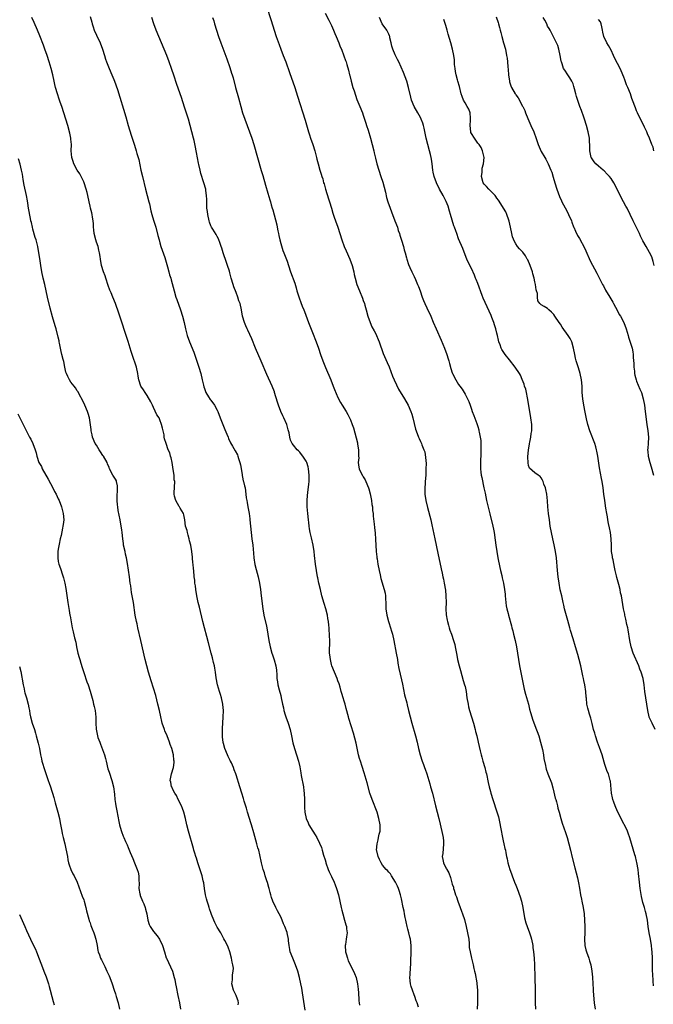
# Model space of a CAD drawing. Units: inches. Extents: x 2595000 to 2598000, y 1539000 to 1542000.
# Drawn here: x 2595815 to 2596014, y 1539691 to 1540000 of the extents above; entities that cross this region are included whole.
import ezdxf

# ---------------------------------------------------------------- set-up
doc = ezdxf.new("R2010")
doc.units = ezdxf.units.IN
doc.header["$MEASUREMENT"] = 0
doc.layers.add('LD25951539_10ft', color=102, linetype='Continuous')

msp = doc.modelspace()

# ---------------------------------------------------------------- linework, layer by layer
at = {"layer": 'LD25951539_10ft'}
for points, elevation in [([(2595892.56, 1540004.56), (2595894.04, 1540000.04), (2595894.96, 1539997), (2595895.59, 1539995), (2595896.47, 1539992.47), (2595897, 1539991.06), (2595897.81, 1539989), (2595898.57, 1539987), (2595899.72, 1539983.72), (2595901.4, 1539979), (2595902.3, 1539976.3), (2595904.7, 1539968.7), (2595905.75, 1539965), (2595906.05, 1539964.05), (2595906.39, 1539963), (2595907.08, 1539961), (2595907.75, 1539959), (2595908.29, 1539957), (2595908.42, 1539956.42), (2595908.77, 1539955), (2595909.32, 1539953), (2595909.74, 1539951.74), (2595909.95, 1539951), (2595910.22, 1539950.22), (2595910.52, 1539949), (2595910.64, 1539948.64), (2595911.07, 1539947), (2595912, 1539944), (2595912.37, 1539943), (2595912.95, 1539941.05), (2595913.39, 1539939.39), (2595913.81, 1539938.19), (2595914.21, 1539937), (2595914.94, 1539935), (2595916.25, 1539931), (2595917, 1539929), (2595917.59, 1539927.59), (2595918.72, 1539925), (2595919.48, 1539923), (2595920.01, 1539921), (2595920.14, 1539920.14), (2595920.41, 1539919), (2595920.97, 1539917), (2595921.76, 1539915), (2595922.73, 1539912.73), (2595923, 1539912), (2595923.34, 1539911), (2595923.46, 1539910.54), (2595923.92, 1539909), (2595924.47, 1539907), (2595925.16, 1539905), (2595925.7, 1539903.7), (2595926.39, 1539902.38), (2595927, 1539901.26), (2595927.12, 1539901), (2595927.68, 1539899.68), (2595927.96, 1539899), (2595929.28, 1539895.28), (2595930.47, 1539892.47), (2595931.09, 1539891.09), (2595932.17, 1539888.17), (2595932.66, 1539887), (2595933.41, 1539885.41), (2595934.1, 1539884.1), (2595936, 1539881), (2595937.08, 1539879.08), (2595937.99, 1539877), (2595938.22, 1539876.22), (2595938.61, 1539875), (2595939, 1539873.29), (2595939.45, 1539871.45), (2595939.59, 1539871), (2595940.35, 1539869), (2595940.58, 1539868.58), (2595941, 1539867.61), (2595941.29, 1539867), (2595941.44, 1539866.56), (2595942.09, 1539865), (2595942.32, 1539864.32), (2595942.6, 1539862.6), (2595942.73, 1539860.73), (2595942.72, 1539859), (2595942.64, 1539857.36), (2595942.64, 1539857), (2595942.49, 1539855), (2595942.43, 1539854.43), (2595942.34, 1539853), (2595942.33, 1539852.33), (2595942.37, 1539851), (2595942.67, 1539849), (2595943.2, 1539846.8), (2595944.21, 1539843), (2595944.59, 1539841.41), (2595945.48, 1539837), (2595946.49, 1539832.49), (2595947.53, 1539827.53), (2595947.79, 1539826.21), (2595948.06, 1539825), (2595948.25, 1539824.25), (2595948.49, 1539823), (2595948.86, 1539820.86), (2595949, 1539819), (2595949.02, 1539817), (2595948.99, 1539815), (2595949.07, 1539813.07), (2595949.36, 1539811.36), (2595949.44, 1539811), (2595949.78, 1539809.78), (2595950.05, 1539809), (2595950.27, 1539808.27), (2595950.75, 1539807), (2595951.42, 1539805), (2595951.75, 1539803.75), (2595951.9, 1539803), (2595952.39, 1539800.39), (2595952.69, 1539799), (2595953.17, 1539797), (2595953.53, 1539795.53), (2595954.02, 1539793.98), (2595954.45, 1539792.45), (2595954.89, 1539791), (2595955, 1539790.55), (2595955.32, 1539789), (2595955.62, 1539787), (2595955.95, 1539785), (2595956.13, 1539784.13), (2595956.43, 1539783), (2595957.63, 1539779), (2595958.21, 1539777), (2595958.35, 1539776.35), (2595958.71, 1539775), (2595959.17, 1539773), (2595959.76, 1539770.24), (2595960.05, 1539769), (2595960.28, 1539768.28), (2595960.59, 1539767), (2595961.19, 1539765), (2595961.56, 1539763.56), (2595961.72, 1539763), (2595962.34, 1539760.34), (2595962.63, 1539759), (2595963, 1539757.54), (2595963.15, 1539757), (2595963.75, 1539755), (2595965.05, 1539751.05), (2595965.51, 1539749.51), (2595965.62, 1539749), (2595965.9, 1539747.9), (2595966.24, 1539745.76), (2595966.78, 1539743), (2595967, 1539742), (2595967.25, 1539741), (2595967.58, 1539739.58), (2595967.7, 1539739), (2595967.84, 1539738.16), (2595968.09, 1539737), (2595968.29, 1539736.29), (2595968.52, 1539735), (2595969.09, 1539733), (2595969.62, 1539731.62), (2595969.84, 1539731), (2595970.62, 1539729), (2595971, 1539727.97), (2595971.41, 1539727), (2595972.39, 1539724.39), (2595972.79, 1539723), (2595973.23, 1539721), (2595973.75, 1539717.75), (2595974.12, 1539716.12), (2595974.53, 1539715), (2595975.34, 1539713), (2595975.74, 1539711.74), (2595975.94, 1539711), (2595976.32, 1539709), (2595976.39, 1539708.39), (2595976.6, 1539707), (2595976.77, 1539705), (2595976.86, 1539703), (2595976.99, 1539699), (2595977.07, 1539695.07), (2595977.13, 1539691), (2595977.18, 1539689)], 7690), ([(2595904.69, 1539688.69), (2595903.85, 1539694.15), (2595903.61, 1539695.61), (2595903.35, 1539697), (2595902.93, 1539699), (2595902.41, 1539701), (2595901.7, 1539703), (2595900.81, 1539705), (2595900.03, 1539707), (2595899.83, 1539707.83), (2595899.62, 1539709), (2595899.47, 1539710.53), (2595899.41, 1539711), (2595899.04, 1539713), (2595899, 1539713.12), (2595898.32, 1539715), (2595897.9, 1539715.9), (2595897.47, 1539717), (2595897, 1539718.01), (2595896.49, 1539719), (2595895.95, 1539719.95), (2595895.43, 1539721), (2595894.55, 1539723), (2595894.1, 1539724.1), (2595893.9, 1539725), (2595893.68, 1539725.68), (2595893.34, 1539727), (2595893.29, 1539727.29), (2595892.84, 1539728.84), (2595892.65, 1539729.35), (2595892.15, 1539731), (2595891.9, 1539731.9), (2595891.53, 1539733), (2595891.01, 1539735.01), (2595890.47, 1539737.53), (2595890.07, 1539739), (2595889.79, 1539739.79), (2595889.48, 1539741), (2595888.5, 1539744.5), (2595887.77, 1539747), (2595887.58, 1539747.58), (2595887.2, 1539749), (2595886.6, 1539751), (2595886.2, 1539752.2), (2595885.51, 1539754.49), (2595885.25, 1539755.25), (2595884.78, 1539757), (2595884.17, 1539759), (2595883, 1539762.68), (2595882.89, 1539763), (2595882.31, 1539764.31), (2595882.11, 1539765), (2595881.49, 1539766.51), (2595881.24, 1539767), (2595881.14, 1539767.14), (2595881, 1539767.5), (2595880.48, 1539768.48), (2595879.76, 1539770.24), (2595879.42, 1539771), (2595879, 1539772.55), (2595878.89, 1539772.89), (2595878.66, 1539774.66), (2595878.65, 1539776.65), (2595878.67, 1539777.33), (2595878.92, 1539780.92), (2595878.96, 1539782.96), (2595878.81, 1539784.81), (2595878.78, 1539785), (2595878.36, 1539787), (2595878.03, 1539788.03), (2595877.76, 1539789), (2595877.15, 1539791), (2595876.7, 1539793.3), (2595876.5, 1539795), (2595876.29, 1539796.29), (2595876.15, 1539797), (2595875.89, 1539798.11), (2595875.55, 1539799.55), (2595875.16, 1539801), (2595874.25, 1539804.25), (2595873.72, 1539806.28), (2595872.98, 1539808.98), (2595872.47, 1539811), (2595871.45, 1539815.45), (2595871.06, 1539817), (2595870.63, 1539819), (2595870.3, 1539821), (2595870.16, 1539822.16), (2595870.03, 1539823), (2595869.95, 1539823.95), (2595869.81, 1539825), (2595869.62, 1539827), (2595869.56, 1539827.56), (2595869.46, 1539829), (2595869.4, 1539829.4), (2595869.28, 1539831), (2595869.24, 1539831.24), (2595869.04, 1539833), (2595868.68, 1539835), (2595868.35, 1539836.35), (2595868.23, 1539837), (2595867.89, 1539838.11), (2595867.65, 1539839), (2595867.55, 1539839.55), (2595867.08, 1539841), (2595866.79, 1539843), (2595866.52, 1539844.52), (2595866.37, 1539845), (2595865.34, 1539846.66), (2595865.15, 1539847), (2595865, 1539847.19), (2595863.96, 1539849), (2595863.56, 1539850.44), (2595863.43, 1539851), (2595863.47, 1539851.47), (2595863.64, 1539855), (2595863.53, 1539855.53), (2595863.43, 1539857), (2595863.18, 1539858.82), (2595862.81, 1539861), (2595862.51, 1539862.51), (2595862.34, 1539863), (2595862.07, 1539864.07), (2595861.64, 1539865), (2595860.92, 1539867), (2595860.46, 1539868.46), (2595860.38, 1539869), (2595860.3, 1539869.7), (2595860, 1539871), (2595859.77, 1539871.77), (2595859.54, 1539873), (2595859, 1539874.37), (2595858.71, 1539875), (2595858.04, 1539876.04), (2595857, 1539878.28), (2595856.61, 1539879), (2595856.09, 1539880.09), (2595855, 1539882.06), (2595854.34, 1539883), (2595853.82, 1539883.82), (2595852.99, 1539885), (2595852.4, 1539887), (2595852.19, 1539888.19), (2595852.08, 1539889), (2595851.6, 1539891), (2595850.22, 1539895), (2595849.92, 1539895.92), (2595849, 1539899.06), (2595848.11, 1539901.89), (2595847, 1539905.18), (2595846.35, 1539907), (2595846.02, 1539908.02), (2595845, 1539910.98), (2595844.16, 1539913), (2595843.64, 1539914.36), (2595843.26, 1539915.26), (2595842.73, 1539916.73), (2595841.96, 1539919), (2595841.72, 1539919.72), (2595841.25, 1539921), (2595840.63, 1539923), (2595840.26, 1539925), (2595840.2, 1539925.8), (2595840.02, 1539927), (2595839.79, 1539927.79), (2595839.54, 1539929), (2595839, 1539930.36), (2595838.78, 1539931), (2595838.26, 1539933), (2595838.19, 1539934.19), (2595838.1, 1539935), (2595838.08, 1539936.08), (2595838.01, 1539937), (2595837.79, 1539938.21), (2595837.68, 1539939), (2595837.56, 1539939.56), (2595837.16, 1539941), (2595837, 1539941.67), (2595836.7, 1539943), (2595836.29, 1539945), (2595836.06, 1539945.94), (2595835.78, 1539947), (2595835.12, 1539949), (2595835, 1539949.29), (2595834.21, 1539951), (2595833.78, 1539951.78), (2595833, 1539953), (2595831.93, 1539955), (2595831.65, 1539955.65), (2595831.28, 1539957), (2595831.11, 1539959), (2595831.13, 1539961), (2595831, 1539962.77), (2595830.98, 1539963), (2595830.64, 1539964.64), (2595830, 1539967), (2595829.4, 1539969), (2595828.1, 1539973), (2595827.62, 1539974.38), (2595827.31, 1539975.31), (2595826.72, 1539977), (2595826.17, 1539979), (2595825.95, 1539979.95), (2595825.76, 1539981), (2595825.32, 1539983), (2595824.78, 1539985), (2595824.17, 1539987), (2595823.51, 1539989), (2595822.8, 1539991), (2595822.31, 1539992.31), (2595821.2, 1539995.2), (2595820.47, 1539997), (2595819.45, 1539999.45), (2595818.71, 1540001)], 7650), ([(2595837, 1540001.31), (2595837.54, 1539999.54), (2595837.68, 1539999), (2595838.02, 1539998.02), (2595838.34, 1539997), (2595839, 1539995.39), (2595840.15, 1539993), (2595840.94, 1539991), (2595841.53, 1539989), (2595841.88, 1539987.88), (2595842.14, 1539987), (2595842.98, 1539985), (2595843.91, 1539983), (2595844.53, 1539981.47), (2595844.72, 1539981), (2595845.62, 1539978.38), (2595848.22, 1539969.78), (2595849.04, 1539967.04), (2595849.98, 1539963.98), (2595851, 1539960.84), (2595851.56, 1539959), (2595851.76, 1539958.24), (2595852.33, 1539956.33), (2595853.04, 1539953), (2595853.5, 1539951), (2595854.47, 1539947), (2595855.51, 1539943), (2595855.67, 1539942.33), (2595856.14, 1539940.14), (2595856.45, 1539939), (2595857, 1539937.28), (2595857.69, 1539935), (2595858.39, 1539932.39), (2595858.73, 1539931), (2595859, 1539930.11), (2595859.31, 1539929), (2595860.56, 1539925.44), (2595861, 1539924.05), (2595861.41, 1539922.59), (2595861.84, 1539921), (2595862.06, 1539920.06), (2595862.39, 1539919), (2595862.5, 1539918.5), (2595863.44, 1539915), (2595864.05, 1539913), (2595864.29, 1539912.29), (2595865.49, 1539909), (2595866.1, 1539907), (2595866.61, 1539905), (2595867.03, 1539903.03), (2595867.58, 1539901), (2595868.3, 1539899), (2595869.68, 1539895.68), (2595871.26, 1539891), (2595871.82, 1539889), (2595872.27, 1539887), (2595872.69, 1539885.31), (2595872.8, 1539884.8), (2595873, 1539884.28), (2595873.34, 1539883.34), (2595873.49, 1539883), (2595874.32, 1539881.68), (2595874.83, 1539880.83), (2595875, 1539880.62), (2595876.13, 1539879), (2595877, 1539877.44), (2595877.2, 1539877), (2595877.99, 1539875), (2595879.43, 1539871.43), (2595880.06, 1539869.94), (2595880.42, 1539869), (2595880.57, 1539868.57), (2595881.22, 1539867.22), (2595881.86, 1539866.14), (2595882.69, 1539864.69), (2595883.37, 1539863.37), (2595883.52, 1539863), (2595883.71, 1539862.29), (2595884.15, 1539861), (2595884.31, 1539860.31), (2595884.83, 1539857.17), (2595884.86, 1539856.86), (2595885, 1539856.34), (2595885.24, 1539855.24), (2595885.34, 1539855), (2595885.61, 1539853.61), (2595885.82, 1539853), (2595886.06, 1539851), (2595886.16, 1539849.84), (2595886.3, 1539849), (2595886.45, 1539848.45), (2595886.71, 1539847), (2595887.11, 1539845), (2595887.29, 1539843.3), (2595887.34, 1539843), (2595887.46, 1539841), (2595887.66, 1539839), (2595887.95, 1539837), (2595888.21, 1539835), (2595888.32, 1539833.68), (2595888.44, 1539832.45), (2595888.54, 1539831), (2595888.87, 1539828.87), (2595889.28, 1539827.28), (2595889.91, 1539825), (2595890.32, 1539823), (2595890.62, 1539821), (2595890.88, 1539819), (2595891.37, 1539815), (2595891.73, 1539813), (2595892.52, 1539809.48), (2595892.62, 1539809), (2595892.98, 1539807), (2595893.28, 1539805), (2595893.64, 1539803), (2595894.21, 1539801), (2595894.44, 1539800.44), (2595894.96, 1539798.96), (2595895.47, 1539797), (2595895.63, 1539795.63), (2595895.76, 1539794.24), (2595895.82, 1539793), (2595895.96, 1539791.96), (2595896.14, 1539791), (2595896.57, 1539789.43), (2595897, 1539787.65), (2595897.19, 1539787), (2595897.57, 1539785), (2595897.84, 1539783.84), (2595897.99, 1539783), (2595898.4, 1539781.6), (2595898.6, 1539781), (2595899.32, 1539779), (2595899.96, 1539777), (2595900.4, 1539775), (2595900.84, 1539772.84), (2595901.35, 1539771), (2595902.02, 1539769), (2595902.62, 1539767), (2595903, 1539765.22), (2595903.33, 1539763.33), (2595903.49, 1539762.51), (2595904.15, 1539759), (2595904.3, 1539757.7), (2595904.4, 1539757), (2595904.48, 1539755), (2595904.51, 1539753.49), (2595904.5, 1539752.5), (2595904.62, 1539751), (2595905.01, 1539749), (2595905.6, 1539747.6), (2595905.87, 1539747), (2595907.11, 1539745), (2595907.84, 1539743.84), (2595908.33, 1539743), (2595909.24, 1539741.24), (2595909.83, 1539739.83), (2595910.09, 1539739), (2595910.51, 1539737.49), (2595911, 1539735.95), (2595911.21, 1539735.21), (2595911.25, 1539735), (2595911.96, 1539733), (2595912.24, 1539732.24), (2595913, 1539730.73), (2595913.79, 1539729), (2595914.11, 1539728.11), (2595914.57, 1539727), (2595915.15, 1539725), (2595915.6, 1539723), (2595916.01, 1539721), (2595916.2, 1539720.2), (2595916.51, 1539719), (2595917.11, 1539717), (2595917.52, 1539715.52), (2595917.68, 1539715), (2595917.74, 1539714.26), (2595917.88, 1539713), (2595917.74, 1539711.74), (2595917.59, 1539711), (2595917.35, 1539709.35), (2595917.28, 1539709), (2595917.38, 1539707), (2595917.58, 1539706.42), (2595917.99, 1539705), (2595918.26, 1539704.26), (2595919.91, 1539701), (2595920.26, 1539700.26), (2595920.72, 1539699), (2595921.21, 1539697), (2595921.35, 1539695.35), (2595921.43, 1539695), (2595921.52, 1539694.48), (2595921.64, 1539691.64), (2595921.72, 1539691), (2595921.77, 1539690.23)], 7660), ([(2595940.33, 1539689.67), (2595939.9, 1539691), (2595939.64, 1539691.64), (2595939.22, 1539693), (2595939, 1539693.55), (2595938.46, 1539695), (2595938.11, 1539696.11), (2595937.88, 1539697), (2595937.68, 1539699), (2595937.76, 1539699.76), (2595937.8, 1539702.2), (2595937.91, 1539703), (2595937.98, 1539703.98), (2595938.08, 1539707), (2595938.05, 1539708.05), (2595938.06, 1539709), (2595937.8, 1539711), (2595937.63, 1539711.63), (2595937.32, 1539713), (2595937, 1539714.21), (2595936.77, 1539715), (2595936.47, 1539716.47), (2595936.34, 1539717), (2595936.18, 1539717.82), (2595935.99, 1539719), (2595935.81, 1539719.81), (2595935.57, 1539721), (2595935, 1539723.71), (2595934.68, 1539725), (2595934.3, 1539726.3), (2595934.05, 1539727), (2595933.73, 1539727.73), (2595933.11, 1539729), (2595931.91, 1539731), (2595931.55, 1539731.55), (2595931, 1539732.1), (2595930.6, 1539732.6), (2595930.24, 1539733), (2595929, 1539734.34), (2595928.57, 1539735), (2595928.08, 1539736.08), (2595927.65, 1539737), (2595927.24, 1539738.77), (2595927.19, 1539739), (2595927.31, 1539741), (2595927.67, 1539742.33), (2595927.83, 1539743), (2595928.03, 1539744.03), (2595928.26, 1539745), (2595928.28, 1539745.72), (2595928.29, 1539747), (2595927.93, 1539749), (2595927.31, 1539751), (2595925.76, 1539755), (2595925.1, 1539757), (2595924.17, 1539760.17), (2595923.32, 1539763.32), (2595922.69, 1539765.31), (2595922.1, 1539767), (2595921.84, 1539767.84), (2595921.52, 1539769), (2595920.7, 1539772.7), (2595919.87, 1539775.87), (2595918.49, 1539780.49), (2595918.32, 1539781), (2595917.61, 1539783.61), (2595917.26, 1539785), (2595917, 1539785.94), (2595916.69, 1539787), (2595916.28, 1539788.28), (2595916.08, 1539789), (2595915.68, 1539790.32), (2595915.35, 1539791.35), (2595915, 1539792.27), (2595914.74, 1539793), (2595913.93, 1539795), (2595913.14, 1539797), (2595913, 1539797.49), (2595912.63, 1539799), (2595912.5, 1539800.5), (2595912.4, 1539801), (2595912.35, 1539801.65), (2595912.49, 1539804.49), (2595912.41, 1539807), (2595912.26, 1539808.26), (2595912.24, 1539809), (2595912.19, 1539809.81), (2595912.03, 1539811), (2595911.87, 1539811.87), (2595911.71, 1539813), (2595911.21, 1539815), (2595910.66, 1539816.66), (2595909.97, 1539819), (2595909.48, 1539821), (2595909.02, 1539823), (2595908.66, 1539824.66), (2595908.58, 1539825), (2595908.22, 1539827), (2595907.95, 1539829), (2595907.69, 1539831.69), (2595907.53, 1539833), (2595907.22, 1539835), (2595906.72, 1539837.28), (2595906.31, 1539839), (2595906.08, 1539840.08), (2595905.97, 1539841), (2595905.86, 1539842.14), (2595905.75, 1539843), (2595905.53, 1539845), (2595905.33, 1539847), (2595905.3, 1539849), (2595905.42, 1539850.58), (2595905.52, 1539851.52), (2595905.87, 1539854.13), (2595905.93, 1539855), (2595905.92, 1539855.92), (2595905.98, 1539857), (2595905.76, 1539859), (2595905.63, 1539859.63), (2595905.18, 1539861), (2595905, 1539861.41), (2595903.95, 1539863), (2595903.55, 1539863.55), (2595903, 1539864.25), (2595902.63, 1539864.63), (2595902.17, 1539865), (2595901, 1539866.47), (2595900.6, 1539867), (2595900.05, 1539868.05), (2595899.85, 1539869), (2595899.66, 1539870.34), (2595899.46, 1539871), (2595899.31, 1539871.31), (2595898.9, 1539872.9), (2595898.88, 1539873), (2595898.01, 1539875), (2595897.67, 1539875.67), (2595897.08, 1539877), (2595896.32, 1539879), (2595896.01, 1539880.01), (2595895.08, 1539883), (2595895, 1539883.22), (2595894.3, 1539885), (2595892.67, 1539888.67), (2595890.88, 1539892.88), (2595889.04, 1539897), (2595887.88, 1539899.88), (2595886.66, 1539902.66), (2595886.49, 1539903), (2595886.04, 1539904.04), (2595885.61, 1539905), (2595885.01, 1539907.01), (2595884.67, 1539909), (2595884.22, 1539911), (2595883.88, 1539911.88), (2595883.54, 1539913), (2595883, 1539914.47), (2595882.26, 1539916.26), (2595882.01, 1539917), (2595881.42, 1539919), (2595881, 1539920.63), (2595880.85, 1539921.15), (2595880.25, 1539923), (2595879.92, 1539923.92), (2595878.93, 1539926.93), (2595878.46, 1539928.46), (2595878.28, 1539929), (2595877.82, 1539930.18), (2595877.54, 1539931), (2595877.39, 1539931.39), (2595877, 1539932.08), (2595876.69, 1539932.69), (2595875.6, 1539934.4), (2595875.23, 1539935), (2595875, 1539935.46), (2595874.59, 1539936.59), (2595874.46, 1539937), (2595874.03, 1539939), (2595873.94, 1539939.94), (2595873.8, 1539941), (2595873.74, 1539942.26), (2595873.73, 1539943.73), (2595873.69, 1539945), (2595873.48, 1539946.52), (2595873.43, 1539947), (2595872.85, 1539949), (2595871.91, 1539951.91), (2595871.62, 1539953), (2595871.24, 1539954.76), (2595871.14, 1539955.14), (2595870.54, 1539958.54), (2595870.44, 1539959), (2595870.22, 1539960.22), (2595869.73, 1539962.27), (2595869.57, 1539963), (2595869.05, 1539965.05), (2595868.54, 1539967), (2595867.98, 1539969), (2595866.78, 1539972.78), (2595865.78, 1539975.78), (2595865.33, 1539977), (2595864.22, 1539980.22), (2595863.5, 1539982.5), (2595862.68, 1539985), (2595861.95, 1539987), (2595861.16, 1539989), (2595859.48, 1539993), (2595857.78, 1539997), (2595857.04, 1539999.04), (2595856.49, 1540001)], 7670), ([(2595875.5, 1540001), (2595875.91, 1539999.91), (2595876.22, 1539999), (2595877.48, 1539995), (2595878.16, 1539993), (2595880.04, 1539988.04), (2595881, 1539985.28), (2595881.53, 1539983.53), (2595881.71, 1539983), (2595882, 1539982), (2595882.82, 1539979), (2595883.76, 1539975.76), (2595884.46, 1539973), (2595885.03, 1539971.03), (2595886.49, 1539967), (2595887.91, 1539963), (2595888.53, 1539961), (2595890.86, 1539952.86), (2595891.33, 1539951.33), (2595892.23, 1539948.23), (2595893, 1539945.73), (2595893.61, 1539943.61), (2595893.8, 1539943), (2595894.05, 1539942.05), (2595894.35, 1539941), (2595894.48, 1539940.48), (2595895.77, 1539935.77), (2595895.93, 1539935), (2595896.13, 1539933.87), (2595896.32, 1539933), (2595896.41, 1539932.41), (2595896.71, 1539931), (2595897, 1539929.89), (2595897.7, 1539927.71), (2595898.01, 1539927), (2595898.65, 1539925.35), (2595899, 1539924.39), (2595899.42, 1539923), (2595900.07, 1539921), (2595901.42, 1539917.42), (2595901.9, 1539915.9), (2595902.11, 1539915), (2595902.77, 1539912.77), (2595903.31, 1539911.31), (2595903.77, 1539910.23), (2595904.26, 1539909), (2595904.45, 1539908.45), (2595905.76, 1539905), (2595907, 1539901.88), (2595908.12, 1539899), (2595908.85, 1539897), (2595909.54, 1539895), (2595910.25, 1539893), (2595911.09, 1539890.91), (2595912.77, 1539887), (2595913.56, 1539885), (2595913.94, 1539883.94), (2595915, 1539881.49), (2595915.85, 1539879.85), (2595916.39, 1539879), (2595917.61, 1539877), (2595918.12, 1539876.12), (2595918.7, 1539875), (2595919, 1539874.37), (2595919.53, 1539873), (2595919.91, 1539871.91), (2595920.76, 1539868.76), (2595921.15, 1539867.15), (2595921.22, 1539866.78), (2595921.51, 1539865), (2595921.49, 1539863.49), (2595921.53, 1539863), (2595921.55, 1539862.45), (2595921.4, 1539861), (2595921.56, 1539859.56), (2595921.69, 1539859), (2595922.68, 1539857), (2595922.81, 1539856.81), (2595923, 1539856.46), (2595923.59, 1539855.59), (2595924.28, 1539853.72), (2595924.59, 1539853), (2595924.69, 1539852.69), (2595925.15, 1539851.15), (2595925.61, 1539849), (2595925.73, 1539847.73), (2595925.87, 1539847), (2595925.92, 1539845.92), (2595926.06, 1539845), (2595926.13, 1539844.13), (2595926.4, 1539841.6), (2595926.55, 1539840.55), (2595926.73, 1539838.73), (2595926.87, 1539836.87), (2595927.09, 1539833), (2595927.27, 1539831.27), (2595927.28, 1539831), (2595927.32, 1539830.68), (2595927.59, 1539829), (2595927.99, 1539827), (2595928.31, 1539825.69), (2595928.55, 1539824.55), (2595929.58, 1539821), (2595929.85, 1539819.85), (2595929.97, 1539819), (2595929.96, 1539818.04), (2595930.05, 1539817), (2595930.08, 1539816.08), (2595930.08, 1539815), (2595930.35, 1539813), (2595930.88, 1539811), (2595931, 1539810.61), (2595931.55, 1539809), (2595931.91, 1539807.91), (2595932.15, 1539807), (2595932.61, 1539805), (2595933.38, 1539801), (2595933.72, 1539799), (2595933.88, 1539797.88), (2595934.19, 1539796.19), (2595935, 1539792.64), (2595935.28, 1539791.28), (2595935.94, 1539787.94), (2595936.66, 1539785.34), (2595936.78, 1539784.78), (2595937.25, 1539783), (2595937.72, 1539781), (2595938.23, 1539779), (2595939.4, 1539775), (2595939.9, 1539773), (2595940.38, 1539771), (2595940.91, 1539769), (2595941.56, 1539767), (2595941.96, 1539765.96), (2595942.29, 1539765), (2595942.49, 1539764.49), (2595942.99, 1539763), (2595943.6, 1539761), (2595943.91, 1539759.91), (2595944.18, 1539759), (2595944.74, 1539757), (2595945.72, 1539753), (2595946.8, 1539749), (2595947.23, 1539747.23), (2595947.94, 1539743.94), (2595948.11, 1539743), (2595948.19, 1539741.81), (2595948.27, 1539741), (2595947.98, 1539738.02), (2595947.84, 1539737), (2595948.06, 1539736.06), (2595948.27, 1539735), (2595949, 1539733.42), (2595949.17, 1539733.17), (2595949.24, 1539733), (2595949.9, 1539731.9), (2595950.44, 1539730.44), (2595951, 1539728.38), (2595951.36, 1539727.36), (2595951.41, 1539727), (2595951.55, 1539726.45), (2595952.05, 1539725), (2595952.32, 1539724.32), (2595952.76, 1539723), (2595953.51, 1539721), (2595953.87, 1539719.87), (2595954.21, 1539719), (2595954.79, 1539717.21), (2595955.39, 1539715), (2595955.83, 1539713), (2595956.16, 1539711), (2595956.32, 1539709.68), (2595956.36, 1539709), (2595956.36, 1539708.36), (2595956.58, 1539707), (2595957.04, 1539705), (2595957.54, 1539703), (2595957.81, 1539701.81), (2595957.96, 1539701), (2595958.19, 1539700.19), (2595958.67, 1539697.33), (2595958.74, 1539697), (2595958.92, 1539695), (2595958.97, 1539693), (2595958.94, 1539691), (2595958.85, 1539689)], 7680), ([(2595911, 1540002.36), (2595912.17, 1540000.17), (2595913, 1539998.51), (2595913.63, 1539997), (2595914.01, 1539996.01), (2595914.47, 1539995), (2595915.29, 1539993), (2595915.75, 1539991.75), (2595916.1, 1539991), (2595916.9, 1539988.9), (2595917.43, 1539987.43), (2595917.57, 1539987), (2595917.77, 1539986.23), (2595918.39, 1539984.39), (2595918.68, 1539983), (2595918.75, 1539982.75), (2595919.17, 1539981), (2595919.74, 1539979), (2595920.11, 1539977.89), (2595920.52, 1539976.52), (2595921, 1539975.24), (2595921.94, 1539973), (2595922.75, 1539971), (2595923, 1539970.31), (2595923.4, 1539969), (2595923.76, 1539967.76), (2595923.99, 1539967), (2595924.49, 1539965.51), (2595925.26, 1539963), (2595925.8, 1539961), (2595926.29, 1539959), (2595926.41, 1539958.41), (2595926.79, 1539956.79), (2595927.26, 1539955), (2595927.88, 1539953), (2595928.56, 1539951), (2595929.14, 1539949.14), (2595929.93, 1539946.07), (2595930.34, 1539944.34), (2595930.74, 1539943), (2595931.43, 1539941), (2595931.88, 1539939.88), (2595932.97, 1539937), (2595933.71, 1539935), (2595934.01, 1539934.01), (2595934.39, 1539933), (2595934.51, 1539932.51), (2595935.02, 1539930.98), (2595935.61, 1539929), (2595935.88, 1539927.88), (2595936.16, 1539927), (2595936.57, 1539925.43), (2595936.67, 1539925), (2595937.24, 1539923.24), (2595937.61, 1539922.39), (2595938.26, 1539921), (2595938.52, 1539920.52), (2595939, 1539919.51), (2595939.4, 1539918.6), (2595940.08, 1539917), (2595940.32, 1539916.32), (2595940.85, 1539915), (2595941.55, 1539913), (2595941.95, 1539911.95), (2595942.35, 1539911), (2595943, 1539909.65), (2595944.22, 1539907), (2595945, 1539905.19), (2595945.92, 1539903), (2595947.48, 1539899.48), (2595948.51, 1539897), (2595949.26, 1539895), (2595949.66, 1539893.66), (2595949.9, 1539893), (2595950.12, 1539892.12), (2595950.57, 1539890.57), (2595951, 1539889.17), (2595951.07, 1539889), (2595952.11, 1539887), (2595953, 1539885.54), (2595953.36, 1539885), (2595954.08, 1539884.08), (2595955, 1539882.54), (2595955.8, 1539881), (2595956.2, 1539880.2), (2595956.58, 1539879), (2595957, 1539877.8), (2595957.3, 1539877), (2595957.83, 1539875.83), (2595958.69, 1539873.31), (2595958.81, 1539873), (2595959, 1539872.33), (2595959.32, 1539871.32), (2595959.4, 1539871), (2595959.49, 1539870.51), (2595959.81, 1539869), (2595959.94, 1539867.94), (2595960, 1539867), (2595959.97, 1539866.03), (2595960.01, 1539865), (2595960, 1539864), (2595959.87, 1539861), (2595959.86, 1539859.86), (2595959.88, 1539859), (2595960.01, 1539857.99), (2595960.11, 1539857), (2595960.25, 1539856.25), (2595960.96, 1539853.04), (2595961.31, 1539851.31), (2595961.81, 1539849), (2595962.81, 1539844.81), (2595963.76, 1539841), (2595963.97, 1539839.97), (2595964.17, 1539839), (2595964.54, 1539836.54), (2595964.73, 1539835), (2595965.03, 1539833), (2595965.38, 1539831), (2595965.98, 1539827.98), (2595966.19, 1539827), (2595966.56, 1539825.44), (2595966.71, 1539824.71), (2595967.12, 1539823), (2595967.46, 1539821), (2595967.6, 1539819.6), (2595967.63, 1539819), (2595967.81, 1539817), (2595967.95, 1539815.95), (2595968.13, 1539815), (2595968.55, 1539813.45), (2595968.65, 1539813), (2595969.6, 1539809.6), (2595969.74, 1539809), (2595970.02, 1539808.02), (2595970.25, 1539807), (2595970.77, 1539805), (2595971.23, 1539803), (2595971.56, 1539801), (2595971.86, 1539799), (2595972.2, 1539797), (2595973.3, 1539791.3), (2595973.65, 1539789.65), (2595974.06, 1539788.06), (2595974.93, 1539784.93), (2595975.34, 1539783.34), (2595975.64, 1539782.36), (2595976.03, 1539781), (2595976.26, 1539780.26), (2595977, 1539778.29), (2595978.18, 1539775), (2595978.8, 1539773), (2595979.35, 1539770.65), (2595979.66, 1539769), (2595979.83, 1539767.83), (2595980.31, 1539765.69), (2595980.43, 1539765), (2595980.55, 1539764.55), (2595981.06, 1539763.06), (2595982.17, 1539760.17), (2595982.63, 1539758.63), (2595983, 1539757.26), (2595983.42, 1539755.42), (2595983.53, 1539755), (2595983.78, 1539754.21), (2595984.08, 1539753), (2595984.23, 1539752.23), (2595984.62, 1539751), (2595985.12, 1539749), (2595985.54, 1539747.54), (2595986.6, 1539744.6), (2595987.13, 1539743), (2595987.68, 1539741), (2595988.17, 1539739), (2595988.7, 1539736.7), (2595989.51, 1539733.51), (2595990.35, 1539730.35), (2595990.73, 1539728.73), (2595991.04, 1539727.04), (2595991.37, 1539725), (2595991.61, 1539723.61), (2595991.73, 1539723), (2595992.15, 1539721), (2595992.49, 1539719), (2595992.65, 1539717), (2595992.71, 1539715), (2595992.73, 1539713), (2595992.65, 1539711), (2595992.71, 1539709), (2595993, 1539707.67), (2595993.21, 1539707), (2595993.98, 1539705), (2595994.22, 1539704.22), (2595994.56, 1539703), (2595994.93, 1539701), (2595995.1, 1539699.1), (2595995.2, 1539697), (2595995.34, 1539695.34), (2595995.37, 1539694.63), (2595995.68, 1539691), (2595995.92, 1539689)], 7700), ([(2596014.34, 1539696.34), (2596014.17, 1539697.83), (2596014.09, 1539700.09), (2596014.02, 1539701), (2596013.98, 1539705), (2596013.86, 1539707), (2596013.79, 1539707.79), (2596013.64, 1539709), (2596013.34, 1539711), (2596012.99, 1539713.01), (2596012.67, 1539715), (2596012.38, 1539717), (2596012.02, 1539719), (2596011.78, 1539719.78), (2596011.48, 1539721), (2596011, 1539722.55), (2596010.5, 1539724.5), (2596010.15, 1539727), (2596009.95, 1539729), (2596009.64, 1539731.64), (2596009.44, 1539733), (2596009.1, 1539735.1), (2596009, 1539735.57), (2596008.63, 1539737), (2596008.47, 1539737.53), (2596006.87, 1539742.87), (2596006.36, 1539744.36), (2596006.11, 1539745), (2596005.14, 1539747), (2596005, 1539747.25), (2596004.13, 1539749), (2596003, 1539751.21), (2596002.27, 1539753), (2596001.83, 1539754.17), (2596001.54, 1539755), (2596001.46, 1539755.46), (2596001.05, 1539757), (2596000.74, 1539760.74), (2596000.69, 1539761), (2596000.11, 1539763), (2595999.78, 1539763.78), (2595999, 1539765.96), (2595998.75, 1539766.75), (2595998.11, 1539769), (2595997.35, 1539771.35), (2595996.74, 1539773), (2595996.04, 1539775), (2595995.83, 1539775.83), (2595995.48, 1539777), (2595995, 1539778.93), (2595994.57, 1539780.57), (2595994.14, 1539781.86), (2595993.82, 1539783), (2595993.68, 1539783.68), (2595993.37, 1539785), (2595993.2, 1539786.8), (2595993.16, 1539787.16), (2595993.02, 1539789), (2595992.7, 1539791), (2595992.38, 1539792.38), (2595992.29, 1539793), (2595992.11, 1539793.89), (2595991.44, 1539797), (2595990.97, 1539798.97), (2595990.55, 1539800.55), (2595989.81, 1539803), (2595989, 1539805.51), (2595988.18, 1539808.18), (2595987.94, 1539809), (2595987.31, 1539811.31), (2595986.34, 1539815), (2595986.1, 1539816.1), (2595985.88, 1539817), (2595985.43, 1539819), (2595984.97, 1539820.97), (2595984.58, 1539823), (2595984.28, 1539825), (2595984.06, 1539827), (2595983.78, 1539831), (2595983.52, 1539833), (2595983.09, 1539835.09), (2595982.62, 1539837), (2595982.2, 1539839), (2595981.84, 1539841), (2595981.54, 1539843), (2595981.28, 1539845), (2595981.09, 1539847), (2595980.96, 1539848.96), (2595980.75, 1539851), (2595980.47, 1539852.47), (2595980.32, 1539853), (2595979.84, 1539854.16), (2595979.57, 1539855), (2595979.41, 1539855.41), (2595979, 1539856.12), (2595978.63, 1539856.63), (2595978.03, 1539857), (2595977, 1539857.7), (2595975.25, 1539859.25), (2595975, 1539860.08), (2595974.85, 1539860.85), (2595974.77, 1539862.77), (2595974.96, 1539864.96), (2595975.28, 1539866.73), (2595975.31, 1539867), (2595975.42, 1539867.42), (2595975.73, 1539869), (2595975.83, 1539870.17), (2595976.03, 1539871), (2595976.05, 1539872.05), (2595975.99, 1539873), (2595975.72, 1539875), (2595974.8, 1539880.8), (2595974.67, 1539881.33), (2595974.34, 1539883), (2595974.09, 1539884.09), (2595973.75, 1539885), (2595973.6, 1539885.6), (2595973, 1539887.16), (2595972.43, 1539888.43), (2595972.11, 1539889), (2595970.78, 1539891), (2595969, 1539893.28), (2595967.68, 1539895), (2595967, 1539895.92), (2595966.58, 1539896.58), (2595966.34, 1539897), (2595966.03, 1539897.97), (2595965.63, 1539899), (2595965.49, 1539899.49), (2595965.18, 1539901), (2595965, 1539901.69), (2595964.69, 1539903), (2595964.31, 1539904.31), (2595964.03, 1539905), (2595963.43, 1539906.57), (2595963.21, 1539907.21), (2595962.62, 1539908.62), (2595961.35, 1539911.35), (2595960.74, 1539912.74), (2595960.45, 1539913.55), (2595959, 1539917.3), (2595958.54, 1539918.54), (2595958.35, 1539919), (2595957.97, 1539919.97), (2595957, 1539921.99), (2595956.49, 1539923), (2595955.56, 1539925), (2595955, 1539926.36), (2595954.28, 1539928.28), (2595953, 1539931.4), (2595952.4, 1539933), (2595952.08, 1539933.92), (2595951.68, 1539935), (2595951.48, 1539935.48), (2595950.41, 1539939), (2595950.1, 1539940.1), (2595949.65, 1539941.65), (2595949.1, 1539943.1), (2595948.16, 1539945), (2595947, 1539947.03), (2595946.08, 1539949), (2595945.31, 1539951), (2595945, 1539952.29), (2595944.85, 1539953), (2595944.64, 1539955), (2595944.46, 1539956.46), (2595944.35, 1539957), (2595944.11, 1539957.89), (2595943.85, 1539959), (2595943.25, 1539961), (2595942.75, 1539963), (2595942.14, 1539966.14), (2595941.93, 1539967), (2595941.72, 1539967.72), (2595941.25, 1539969), (2595941, 1539969.49), (2595940.18, 1539971), (2595938.96, 1539972.96), (2595938.16, 1539975), (2595937.92, 1539975.92), (2595937.27, 1539979), (2595936.69, 1539981), (2595935.65, 1539983.65), (2595934.13, 1539987), (2595933.77, 1539987.77), (2595933.11, 1539989), (2595933, 1539989.23), (2595932.24, 1539991), (2595932.01, 1539992.01), (2595931.72, 1539993), (2595931.36, 1539994.64), (2595931.31, 1539995), (2595931.25, 1539995.25), (2595931, 1539995.77), (2595930.63, 1539996.63), (2595930.4, 1539997), (2595928.97, 1539999), (2595928.13, 1540001)], 7710), ([(2595964.79, 1540001.21), (2595965.42, 1539999.42), (2595965.53, 1539999), (2595965.89, 1539997.89), (2595966.09, 1539997), (2595966.31, 1539996.31), (2595966.6, 1539995), (2595967.16, 1539993), (2595967.71, 1539991), (2595968.09, 1539989), (2595968.23, 1539988.23), (2595968.37, 1539987), (2595968.51, 1539985.49), (2595968.62, 1539984.62), (2595968.73, 1539983), (2595968.96, 1539981), (2595969, 1539980.81), (2595969.45, 1539979.45), (2595969.64, 1539979), (2595970.76, 1539977), (2595970.87, 1539976.87), (2595971, 1539976.64), (2595971.74, 1539975.74), (2595973.13, 1539973.14), (2595973.19, 1539973), (2595973.78, 1539971.78), (2595974.06, 1539971), (2595974.75, 1539969.25), (2595975.71, 1539967), (2595976.62, 1539965), (2595976.73, 1539964.73), (2595977.29, 1539963.29), (2595978.07, 1539961), (2595978.31, 1539960.31), (2595979, 1539958.88), (2595980.07, 1539957), (2595980.39, 1539956.39), (2595981.16, 1539955), (2595982.03, 1539953), (2595982.29, 1539952.29), (2595982.77, 1539950.77), (2595983.26, 1539949), (2595983.89, 1539947), (2595984.71, 1539944.71), (2595985.32, 1539943.32), (2595985.48, 1539943), (2595987, 1539940.18), (2595987.6, 1539939), (2595988.47, 1539937), (2595988.6, 1539936.6), (2595989.17, 1539935.17), (2595989.25, 1539935), (2595989.76, 1539933.76), (2595990.44, 1539932.44), (2595991, 1539931.44), (2595992.55, 1539928.55), (2595993, 1539927.57), (2595994.41, 1539924.41), (2595996.51, 1539920.51), (2595998.31, 1539917), (2595998.56, 1539916.56), (2595999.25, 1539915.25), (2596000.57, 1539913), (2596001.48, 1539911.48), (2596001.73, 1539911), (2596003, 1539908.73), (2596003.56, 1539907.56), (2596003.88, 1539907), (2596004.93, 1539905.07), (2596005.74, 1539903), (2596006.01, 1539902.01), (2596006.32, 1539901), (2596006.46, 1539900.46), (2596007.56, 1539897), (2596007.82, 1539895.82), (2596007.95, 1539895), (2596007.96, 1539894.04), (2596008.11, 1539892.11), (2596008.13, 1539891), (2596008.29, 1539889.71), (2596008.36, 1539889), (2596008.44, 1539888.44), (2596008.84, 1539887), (2596009, 1539886.56), (2596010.03, 1539884.03), (2596010.49, 1539883), (2596011.08, 1539881), (2596011.44, 1539879), (2596011.72, 1539877), (2596012.25, 1539873), (2596012.55, 1539871), (2596012.71, 1539869), (2596012.61, 1539867), (2596012.52, 1539865.48), (2596012.46, 1539865), (2596012.48, 1539864.48), (2596012.61, 1539863), (2596013.15, 1539861), (2596013.62, 1539859.62), (2596014.28, 1539857)], 7730), ([(2596014.56, 1539923), (2596014.24, 1539924.24), (2596013.95, 1539925), (2596013.74, 1539925.74), (2596013.1, 1539927.1), (2596011.97, 1539929), (2596011, 1539930.72), (2596010.22, 1539932.22), (2596009.86, 1539933), (2596007.88, 1539937), (2596005.99, 1539941), (2596005.64, 1539941.64), (2596004.92, 1539943), (2596004.21, 1539944.21), (2596003, 1539946.74), (2596001.85, 1539949), (2596001, 1539950.3), (2596000.5, 1539951), (2595999.76, 1539951.76), (2595998.74, 1539952.74), (2595998.51, 1539953), (2595997, 1539954.25), (2595996.2, 1539955), (2595995.64, 1539955.64), (2595994.8, 1539956.8), (2595994.69, 1539957), (2595994.26, 1539959), (2595994.32, 1539960.32), (2595994.29, 1539961), (2595994.21, 1539961.79), (2595994.15, 1539963), (2595993.71, 1539965), (2595993.18, 1539967), (2595992.62, 1539969), (2595992.4, 1539969.6), (2595991.69, 1539971.69), (2595991.16, 1539973), (2595990.6, 1539974.6), (2595990.13, 1539976.13), (2595989.88, 1539977), (2595989.45, 1539978.55), (2595989.27, 1539979.27), (2595989, 1539980.11), (2595988.77, 1539980.77), (2595988.64, 1539981), (2595987.98, 1539982.02), (2595987.4, 1539983), (2595986.38, 1539984.38), (2595986.03, 1539985), (2595985.58, 1539986.42), (2595985.34, 1539987), (2595985.27, 1539987.27), (2595984.97, 1539989), (2595984.49, 1539991), (2595984.16, 1539992.16), (2595983, 1539994.75), (2595982.22, 1539996.22), (2595981.75, 1539997), (2595981.49, 1539997.49), (2595981, 1539998.31), (2595980.71, 1539999), (2595980.16, 1540000.16), (2595979.6, 1540001)], 7740), ([(2596014.87, 1539777), (2596013.85, 1539779), (2596013.59, 1539779.59), (2596013, 1539780.85), (2596012.95, 1539781), (2596012.53, 1539783), (2596012.24, 1539785), (2596011.9, 1539787), (2596011.62, 1539789), (2596011.4, 1539791), (2596011.03, 1539793), (2596010.41, 1539795), (2596010, 1539796), (2596009.67, 1539797), (2596007.94, 1539801), (2596007.3, 1539803), (2596006.86, 1539805), (2596006.32, 1539808.32), (2596006.19, 1539809), (2596005.96, 1539810.04), (2596005.66, 1539811.66), (2596005.32, 1539813), (2596005.28, 1539813.28), (2596004.91, 1539815), (2596004.2, 1539819), (2596003.98, 1539819.98), (2596003.79, 1539821), (2596003.39, 1539822.61), (2596002.8, 1539824.8), (2596002.7, 1539825.3), (2596002.29, 1539827), (2596002.02, 1539828.02), (2596001.59, 1539830.41), (2596001.44, 1539831), (2596001.37, 1539831.37), (2596001.15, 1539833), (2596001.05, 1539834.95), (2596000.99, 1539836.99), (2596000.76, 1539839), (2596000.49, 1539840.49), (2596000.19, 1539841.81), (2595999.97, 1539843), (2595999.85, 1539843.85), (2595999.63, 1539845), (2595999.36, 1539846.64), (2595998.99, 1539849), (2595998.71, 1539851), (2595998.46, 1539853), (2595998.17, 1539855), (2595997.99, 1539855.99), (2595997.3, 1539859.3), (2595996.79, 1539863), (2595996.51, 1539864.51), (2595996.39, 1539865), (2595996.12, 1539865.88), (2595995.81, 1539867), (2595994.26, 1539871), (2595993.64, 1539873), (2595993.26, 1539874.74), (2595992.85, 1539876.85), (2595992.4, 1539879), (2595992.03, 1539881), (2595991.86, 1539883), (2595991.88, 1539883.88), (2595991.84, 1539885), (2595991.7, 1539887), (2595991.29, 1539889), (2595990.76, 1539890.76), (2595990, 1539893), (2595989.79, 1539893.79), (2595989.51, 1539895), (2595989.16, 1539897), (2595988.59, 1539899), (2595988.04, 1539900.04), (2595987.51, 1539901), (2595985.62, 1539903.62), (2595985, 1539904.56), (2595984.66, 1539905), (2595983.3, 1539907), (2595983, 1539907.56), (2595982.26, 1539908.26), (2595981.35, 1539909), (2595981, 1539909.42), (2595979.88, 1539910.12), (2595979, 1539910.6), (2595978.54, 1539911), (2595977.9, 1539911.9), (2595977.76, 1539913), (2595977.81, 1539914.19), (2595977.54, 1539915), (2595977.36, 1539915.36), (2595977.22, 1539917), (2595977, 1539917.88), (2595976.77, 1539919), (2595976.37, 1539920.37), (2595976.21, 1539921), (2595975.52, 1539923), (2595974.74, 1539924.74), (2595974.61, 1539925), (2595974, 1539926), (2595973.16, 1539927.16), (2595972.19, 1539928.19), (2595971.56, 1539929), (2595971, 1539929.77), (2595970.53, 1539930.53), (2595969.98, 1539931.98), (2595969.7, 1539933), (2595969.27, 1539935), (2595968.89, 1539936.89), (2595968.76, 1539937.24), (2595968.19, 1539939), (2595967.82, 1539939.82), (2595965.49, 1539943.49), (2595965, 1539944.15), (2595964.68, 1539944.68), (2595964.45, 1539945), (2595962.5, 1539947), (2595961.8, 1539947.8), (2595961, 1539948.57), (2595960.71, 1539949), (2595960.19, 1539951), (2595960.37, 1539952.37), (2595960.4, 1539953), (2595960.45, 1539953.55), (2595960.85, 1539955), (2595960.99, 1539956.99), (2595960.53, 1539959), (2595960.05, 1539960.05), (2595959.46, 1539961), (2595959, 1539961.51), (2595957.96, 1539963), (2595957, 1539964.51), (2595956.85, 1539964.85), (2595956.8, 1539965), (2595956.58, 1539967), (2595956.74, 1539968.74), (2595956.74, 1539969), (2595956.68, 1539969.32), (2595956.64, 1539971), (2595956.18, 1539972.18), (2595955.72, 1539973), (2595955, 1539974.13), (2595954.55, 1539975), (2595954.12, 1539976.12), (2595953.84, 1539977), (2595953.25, 1539979.25), (2595952.72, 1539981), (2595952.65, 1539981.35), (2595952.21, 1539983), (2595952.06, 1539984.06), (2595951.9, 1539985), (2595951.74, 1539986.26), (2595951.68, 1539987.68), (2595951.48, 1539989), (2595951.1, 1539991), (2595950.58, 1539993), (2595949.75, 1539995.75), (2595949.39, 1539997), (2595949, 1539998.45), (2595948.36, 1540000.36)], 7720), ([(2596014.46, 1539959), (2596014.17, 1539960.17), (2596013.82, 1539961), (2596013.07, 1539963), (2596012.42, 1539964.42), (2596012.18, 1539965), (2596011.5, 1539966.5), (2596009.3, 1539971), (2596009, 1539971.66), (2596008.6, 1539972.6), (2596007.75, 1539975), (2596007.53, 1539975.54), (2596007.06, 1539977), (2596006.23, 1539979), (2596005.84, 1539979.84), (2596005.34, 1539981.34), (2596005, 1539982.26), (2596004.18, 1539984.18), (2596003.79, 1539985), (2596003, 1539986.57), (2596002.12, 1539988.12), (2596001.78, 1539989), (2596001, 1539990.68), (2596000.18, 1539992.18), (2595999.63, 1539993), (2595998.67, 1539995), (2595998.41, 1539996.41), (2595998.28, 1539997), (2595998.1, 1539998.1), (2595997.83, 1539999), (2595997.6, 1539999.6), (2595997, 1540000.36)], 7750), ([(2595883.67, 1539690.33), (2595883.68, 1539691), (2595883.59, 1539691.59), (2595883.12, 1539693), (2595883, 1539693.3), (2595882.18, 1539695), (2595881.63, 1539697), (2595881.79, 1539698.21), (2595881.82, 1539699.82), (2595882.05, 1539701), (2595882.1, 1539701.9), (2595881.97, 1539703), (2595881.77, 1539703.77), (2595881.56, 1539705), (2595881, 1539707), (2595880.5, 1539708.5), (2595880.22, 1539709), (2595879.37, 1539710.63), (2595879.14, 1539711.14), (2595879, 1539711.35), (2595878.44, 1539712.44), (2595878.12, 1539713), (2595877, 1539714.81), (2595876.24, 1539716.24), (2595875.91, 1539717), (2595875.22, 1539718.78), (2595875.08, 1539719.08), (2595874.56, 1539720.56), (2595874.47, 1539721), (2595874.29, 1539721.71), (2595873.87, 1539723), (2595873.68, 1539723.68), (2595873.35, 1539725), (2595873.01, 1539726.99), (2595872.79, 1539728.79), (2595872.64, 1539729.36), (2595872.27, 1539731), (2595870.93, 1539735), (2595870.47, 1539736.47), (2595870.27, 1539737), (2595869.95, 1539738.05), (2595869.69, 1539739), (2595869.56, 1539739.56), (2595868, 1539745), (2595867.49, 1539747), (2595867.04, 1539749), (2595866.54, 1539751), (2595866.14, 1539752.14), (2595865.77, 1539753), (2595864.78, 1539755), (2595864.25, 1539756.25), (2595863.73, 1539757), (2595863, 1539758.35), (2595862.8, 1539758.8), (2595862.66, 1539759), (2595862.43, 1539760.43), (2595862.24, 1539761), (2595862.63, 1539763), (2595863.23, 1539765), (2595863.44, 1539766.56), (2595863.44, 1539767), (2595863.38, 1539767.38), (2595863.23, 1539769), (2595862.72, 1539771), (2595862.27, 1539772.27), (2595862.06, 1539773), (2595861.29, 1539775), (2595860.58, 1539776.58), (2595860.42, 1539777), (2595859.69, 1539779), (2595859.56, 1539779.56), (2595859.24, 1539781), (2595858.86, 1539783), (2595858.39, 1539785), (2595857.67, 1539787.67), (2595856.28, 1539792.28), (2595855.44, 1539795), (2595854.86, 1539797), (2595854.35, 1539799), (2595852.99, 1539804.99), (2595852.04, 1539809), (2595851.79, 1539810.21), (2595851.6, 1539811), (2595851.25, 1539813), (2595850.68, 1539817), (2595850.31, 1539819), (2595850.09, 1539820.09), (2595849.8, 1539822.2), (2595849.68, 1539823), (2595849.42, 1539825), (2595848.8, 1539829.2), (2595848.47, 1539831), (2595848.18, 1539832.18), (2595848.01, 1539833), (2595847.56, 1539835), (2595847.51, 1539835.51), (2595847.28, 1539837), (2595847.13, 1539839), (2595847, 1539839.83), (2595846.85, 1539841), (2595846.44, 1539843), (2595845.9, 1539845.9), (2595845.79, 1539847), (2595845.68, 1539847.68), (2595845.58, 1539849), (2595845.56, 1539851), (2595845.65, 1539851.65), (2595845.69, 1539853), (2595845.66, 1539853.66), (2595845.38, 1539855), (2595845.28, 1539855.28), (2595845, 1539855.79), (2595844.21, 1539857), (2595843.16, 1539859), (2595843, 1539859.46), (2595842.53, 1539860.53), (2595842.35, 1539861), (2595841.2, 1539863), (2595841, 1539863.23), (2595840.29, 1539864.3), (2595839.89, 1539865), (2595839, 1539866.41), (2595838.66, 1539867), (2595837.82, 1539869), (2595837.71, 1539869.72), (2595837.39, 1539871), (2595837.37, 1539871.37), (2595836.79, 1539875), (2595836.39, 1539876.39), (2595836.2, 1539877), (2595835.34, 1539879), (2595834.61, 1539880.61), (2595833.7, 1539882.3), (2595833.23, 1539883.23), (2595833, 1539883.58), (2595832.48, 1539884.48), (2595832.05, 1539885), (2595831, 1539886.32), (2595830.54, 1539887), (2595830.02, 1539888.02), (2595829.56, 1539889), (2595829.42, 1539889.42), (2595829.03, 1539891.03), (2595828.74, 1539892.74), (2595828.59, 1539893.41), (2595828.18, 1539895), (2595827.88, 1539895.88), (2595827.72, 1539897), (2595827.42, 1539898.58), (2595827.32, 1539899), (2595827.27, 1539899.27), (2595827, 1539900.44), (2595826.3, 1539903), (2595826.03, 1539904.03), (2595825.2, 1539906.8), (2595824.46, 1539909.54), (2595823.64, 1539913), (2595822.76, 1539917), (2595822.29, 1539919), (2595821.86, 1539921), (2595821.49, 1539923), (2595821.16, 1539925.16), (2595820.89, 1539927), (2595820.53, 1539929), (2595820.02, 1539931), (2595819.76, 1539931.76), (2595819, 1539934.45), (2595818.86, 1539935), (2595818.55, 1539936.55), (2595818.42, 1539937), (2595818.23, 1539937.77), (2595817.65, 1539941), (2595817.43, 1539942.57), (2595817.29, 1539943.29), (2595816.99, 1539945.01), (2595816.25, 1539948.25), (2595815.99, 1539950.01), (2595815.71, 1539951.71), (2595815.46, 1539953), (2595815, 1539954.81), (2595814.5, 1539956.5)], 7640), ([(2595814.33, 1539876.33), (2595814.95, 1539875), (2595816.27, 1539872.27), (2595817, 1539870.82), (2595817.96, 1539869), (2595818.34, 1539868.34), (2595818.96, 1539867), (2595819.71, 1539865), (2595820.03, 1539864.03), (2595820.26, 1539863), (2595820.94, 1539861), (2595821.69, 1539859.69), (2595821.99, 1539859), (2595823.78, 1539855.78), (2595825.27, 1539853), (2595825.83, 1539851.83), (2595826.3, 1539851), (2595827, 1539849.57), (2595827.25, 1539849), (2595828.04, 1539847), (2595828.6, 1539845), (2595828.72, 1539843), (2595828.54, 1539841.46), (2595828.48, 1539841), (2595828.34, 1539840.34), (2595827.92, 1539838.08), (2595827.65, 1539837), (2595827.26, 1539835.26), (2595827, 1539833.73), (2595826.9, 1539833), (2595826.83, 1539831), (2595827, 1539829.81), (2595827.15, 1539829), (2595827.67, 1539827.67), (2595828.31, 1539825.69), (2595828.57, 1539825), (2595828.67, 1539824.67), (2595829.07, 1539823.07), (2595829.39, 1539821.39), (2595829.97, 1539817), (2595830.39, 1539814.39), (2595830.67, 1539813), (2595830.71, 1539812.71), (2595831.41, 1539809), (2595831.72, 1539807.72), (2595832.16, 1539805.84), (2595832.52, 1539804.52), (2595832.79, 1539803), (2595833.19, 1539801), (2595833.62, 1539799.62), (2595833.78, 1539799), (2595834.09, 1539797.91), (2595834.54, 1539796.54), (2595835, 1539794.9), (2595835.99, 1539791.99), (2595836.4, 1539791), (2595837.07, 1539789.07), (2595837.84, 1539786.16), (2595838.11, 1539785), (2595838.26, 1539784.26), (2595838.57, 1539783), (2595838.83, 1539780.83), (2595838.84, 1539779), (2595838.91, 1539777.09), (2595839, 1539776.6), (2595839.34, 1539775), (2595839.5, 1539774.5), (2595840.05, 1539773), (2595840.33, 1539772.33), (2595841.56, 1539769), (2595841.89, 1539767.89), (2595842.07, 1539767), (2595842.63, 1539764.63), (2595843, 1539763.56), (2595843.86, 1539761), (2595844.35, 1539759), (2595844.65, 1539756.65), (2595844.8, 1539755), (2595845, 1539753.66), (2595845.11, 1539753), (2595845.44, 1539751.44), (2595846.02, 1539748.02), (2595846.24, 1539747), (2595846.79, 1539745.21), (2595846.88, 1539744.88), (2595847.43, 1539743.43), (2595847.65, 1539743), (2595848.2, 1539741.8), (2595848.66, 1539740.66), (2595849, 1539739.89), (2595849.66, 1539738.34), (2595850.44, 1539736.44), (2595851.03, 1539735.03), (2595851.83, 1539733), (2595852.12, 1539732.12), (2595852.37, 1539731), (2595852.33, 1539729.67), (2595852.49, 1539728.49), (2595852.39, 1539727), (2595852.66, 1539725.34), (2595852.73, 1539725), (2595852.79, 1539724.79), (2595853.51, 1539723), (2595853.89, 1539722.11), (2595854.32, 1539721), (2595854.44, 1539720.44), (2595854.87, 1539719), (2595855.24, 1539717), (2595855.66, 1539715.66), (2595855.97, 1539715), (2595857, 1539713.47), (2595858.09, 1539712.09), (2595858.83, 1539711), (2595859.77, 1539709), (2595860.39, 1539707), (2595861, 1539705.2), (2595861.08, 1539705), (2595861.73, 1539703.74), (2595862.37, 1539702.37), (2595862.92, 1539701), (2595863.51, 1539699), (2595863.67, 1539698.33), (2595863.92, 1539697), (2595864.07, 1539696.07), (2595864.67, 1539693.33), (2595865.14, 1539691), (2595865.42, 1539689)], 7630), ([(2595814.82, 1539796.82), (2595815.22, 1539795.22), (2595815.96, 1539791), (2595816.26, 1539789.74), (2595816.4, 1539789), (2595816.51, 1539788.51), (2595816.98, 1539787), (2595817.55, 1539785), (2595817.79, 1539783.79), (2595817.91, 1539783), (2595818.11, 1539781.89), (2595818.29, 1539781), (2595818.84, 1539779), (2595819.48, 1539777), (2595819.8, 1539775.8), (2595820.06, 1539775), (2595820.69, 1539772.69), (2595821.06, 1539771.06), (2595821.43, 1539769), (2595821.73, 1539767.73), (2595821.84, 1539767), (2595822.12, 1539766.12), (2595822.45, 1539765), (2595823.14, 1539763.14), (2595823.85, 1539761), (2595824.12, 1539760.12), (2595824.56, 1539759), (2595825, 1539757.61), (2595825.22, 1539757), (2595825.57, 1539755.57), (2595826.08, 1539753.92), (2595826.47, 1539752.47), (2595826.92, 1539751), (2595827.41, 1539749), (2595827.64, 1539747.64), (2595827.96, 1539746.04), (2595828.13, 1539745), (2595828.27, 1539744.27), (2595828.56, 1539743), (2595829.06, 1539741.06), (2595829.43, 1539739.43), (2595829.86, 1539737), (2595830, 1539736), (2595830.27, 1539735), (2595830.4, 1539734.4), (2595831, 1539733), (2595831.61, 1539731.61), (2595831.98, 1539731), (2595832.96, 1539728.96), (2595834.55, 1539724.55), (2595835, 1539723.44), (2595835.14, 1539723), (2595835.72, 1539721), (2595835.94, 1539719.94), (2595836.67, 1539717.33), (2595836.78, 1539716.78), (2595837, 1539716.2), (2595837.28, 1539715.28), (2595837.72, 1539714.28), (2595838.24, 1539713), (2595838.43, 1539712.43), (2595838.88, 1539711), (2595839.2, 1539709), (2595839.43, 1539707.43), (2595839.57, 1539707), (2595839.94, 1539706.06), (2595840.32, 1539705), (2595840.56, 1539704.56), (2595841.61, 1539702.39), (2595842.32, 1539701), (2595843, 1539699.47), (2595843.19, 1539699), (2595843.93, 1539697), (2595844.63, 1539695), (2595845, 1539693.87), (2595845.27, 1539693), (2595845.83, 1539691), (2595846.28, 1539689)], 7620), ([(2595814.8, 1539718.8), (2595816.47, 1539715), (2595817, 1539713.76), (2595818.25, 1539711), (2595819, 1539709.47), (2595819.84, 1539707.84), (2595820.17, 1539707), (2595821, 1539704.81), (2595822.07, 1539702.07), (2595822.51, 1539701), (2595823.2, 1539699.2), (2595823.93, 1539697), (2595824.16, 1539696.16), (2595824.47, 1539695), (2595824.96, 1539693.04), (2595825.41, 1539691.41), (2595825.67, 1539690.33)], 7610)]:
    msp.add_lwpolyline(points, dxfattribs=dict(at, elevation=elevation))

doc.saveas('drawing.dxf')
